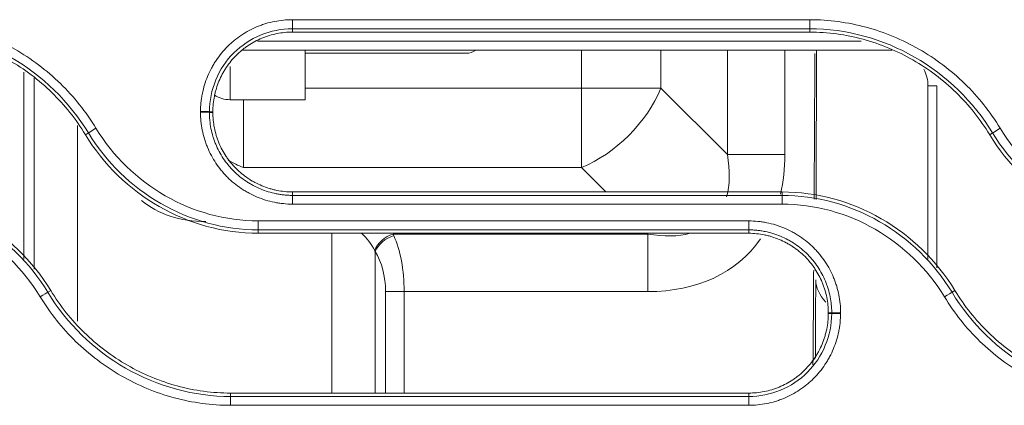
# Model space of a CAD drawing. Units: millimetres. Extents: x 0 to 3750, y 0 to 5000.
# Drawn here: x 1309 to 1364, y 3211 to 3232 of the extents above; entities that cross this region are included whole.
import ezdxf

# ---------------------------------------------------------------- set-up
doc = ezdxf.new("R2010")
doc.units = ezdxf.units.MM
doc.layers.add('Product', color=7, linetype='CONTINUOUS')

msp = doc.modelspace()

# ---------------------------------------------------------------- linework, layer by layer
at = {"layer": 'Product', "linetype": 'Continuous', "lineweight": 13}
for p, q in [((1323.896, 3231.815), (1323.896, 3232.319)), ((1352.83, 3231.815), (1352.83, 3232.319)), ((1323.896, 3231.625), (1323.896, 3231.815)), ((1352.83, 3231.625), (1352.83, 3231.815)), ((1321.95, 3231.112), (1355.706, 3231.112)), ((1357.446, 3230.612), (1321.084, 3230.612)), ((1324.611, 3227.845), (1324.611, 3230.612)), ((1340.066, 3228.489), (1340.066, 3230.612)), ((1344.509, 3230.612), (1344.509, 3228.489)), ((1348.225, 3224.774), (1348.225, 3230.612)), ((1351.442, 3224.774), (1351.442, 3230.612)), ((1324.611, 3230.445), (1333.611, 3230.445)), ((1320.411, 3227.845), (1320.411, 3229.697)), ((1308.875, 3229.388), (1308.875, 3218.928)), ((1309.452, 3218.368), (1309.452, 3229.059)), ((1324.611, 3228.489), (1340.066, 3228.489)), ((1340.066, 3224.046), (1340.066, 3228.489)), ((1344.509, 3228.489), (1340.066, 3228.489)), ((1344.509, 3228.489), (1348.225, 3224.774)), ((1359.446, 3218.93), (1359.446, 3228.612)), ((1359.946, 3228.612), (1359.446, 3228.612)), ((1359.946, 3228.612), (1359.946, 3218.443)), ((1324.611, 3227.845), (1320.411, 3227.845)), ((1321.155, 3224.046), (1321.155, 3227.845)), ((1319.446, 3227.175), (1319.255, 3227.175)), ((1319.446, 3227.138), (1319.255, 3227.138)), ((1311.877, 3226.399), (1311.877, 3215.452)), ((1312.322, 3225.887), (1312.485, 3225.985)), ((1362.897, 3225.887), (1363.06, 3225.985)), ((1351.442, 3224.774), (1348.225, 3224.774)), ((1340.066, 3224.046), (1321.155, 3224.046)), ((1341.424, 3222.688), (1340.066, 3224.046)), ((1323.896, 3222.688), (1323.896, 3222.496)), ((1323.896, 3222.496), (1323.896, 3222.006)), ((1351.286, 3222.688), (1351.286, 3222.496)), ((1351.286, 3222.496), (1351.286, 3222.006)), ((1349.421, 3221.068), (1321.988, 3221.068)), ((1321.988, 3221.068), (1321.988, 3220.565)), ((1349.421, 3221.068), (1349.421, 3220.565)), ((1321.988, 3220.375), (1321.988, 3220.565)), ((1349.421, 3220.565), (1321.988, 3220.565)), ((1321.988, 3220.375), (1349.421, 3220.375)), ((1326.104, 3211.438), (1326.104, 3220.375)), ((1329.525, 3220.331), (1343.782, 3220.331)), ((1343.782, 3220.331), (1343.738, 3220.375)), ((1343.782, 3217.114), (1343.782, 3220.331)), ((1349.421, 3220.375), (1349.421, 3220.565)), ((1328.529, 3219.35), (1328.529, 3211.438)), ((1310.379, 3217.176), (1310.215, 3217.076)), ((1329.106, 3211.438), (1329.106, 3217.114)), ((1330.145, 3217.114), (1329.106, 3217.114)), ((1330.145, 3217.114), (1330.145, 3211.438)), ((1330.145, 3217.114), (1343.782, 3217.114)), ((1360.954, 3217.176), (1360.79, 3217.076)), ((1353.871, 3215.925), (1354.062, 3215.925)), ((1353.871, 3215.888), (1354.062, 3215.888)), ((1349.421, 3211.438), (1320.444, 3211.438)), ((1320.444, 3211.438), (1320.444, 3211.246)), ((1320.444, 3211.246), (1349.421, 3211.246)), ((1320.444, 3210.755), (1320.444, 3211.246)), ((1349.421, 3211.438), (1349.421, 3211.246)), ((1349.421, 3210.755), (1349.421, 3211.246)), ((1320.444, 3210.755), (1349.421, 3210.755))]:
    msp.add_line(p, q, dxfattribs=at)
for centre, radius, start, end in [((1333.611, 3231.445), 1, 270, 303.5321), ((1357.446, 3228.612), 2, 0, 28.0449)]:
    msp.add_arc(centre, radius, start, end, dxfattribs=at)
at = {"layer": 'Product', "linetype": 'Continuous', "lineweight": 13, "extrusion": (-4.03853e-17, 0, -1)}
msp.add_arc((-1320.411, 3229.445), 1.6, 270, 302.9766, dxfattribs=at)
at = {"layer": 'Product', "linetype": 'Continuous', "lineweight": 13}
for centre, major_axis, ratio, start_param, end_param in [((1352.603, 3251.331), (0, 73), 0.008727, 4.302899, 4.424608), ((1340.066, 3228.489), (4.101, 4.101), 0.6444, 4.13996, 5.284818), ((1318.758, 3227.174), (0.5, 0), 0.014453, 0.122186, 1.570796), ((1318.758, 3227.137), (0.5, 0), 0.014446, 0.122186, 1.570796), ((1312.91, 3226.243), (0.427, 0.26), 0.012211, 1.563375, 3.01941), ((1363.485, 3226.243), (-0.427, -0.26), 0.012211, 4.704968, 6.161003), ((1321.155, 3228.489), (4.101, -4.101), 0.6444, 5.108224, 5.284818), ((1338.388, 3230.168), (-9.059, 9.059), 0.452707, 3.393354, 3.714021), ((1338.388, 3230.168), (10.973, -10.973), 0.6444, 0.377266, 0.572429), ((1326.104, 3217.673), (0, 3.356), 0.834228, 5.256794, 5.647897), ((1329.525, 3219.412), (0.973, 0.702), 0.694941, 1.106014, 2.337427), ((1329.568, 3219.35), (1.008, 0.651), 0.684653, 1.154664, 2.385623), ((1328.413, 3217.114), (0, 4.2), 0.412393, 4.712389, 5.553458), ((1338.388, 3230.168), (-9.059, 9.059), 0.452707, 2.569164, 2.891405), ((1338.388, 3230.168), (10.973, -10.973), 0.6444, 5.710757, 6.395488), ((1327.374, 3217.114), (0, 3), 0.57735, 4.712389, 5.553458), ((1352.378, 3264.7), (0, 102.078), 0.008727, 4.185836, 4.234658), ((1360.169, 3217.768), (7, -0.032), 0.459762, 3.15142, 3.546285), ((1309.791, 3216.817), (0.427, 0.26), 0.010849, 0.12218, 1.564203), ((1360.367, 3216.817), (-0.427, -0.26), 0.010849, 3.263773, 4.705795), ((1354.559, 3215.924), (0.5, 0), 0.01255, 1.570796, 3.01941), ((1354.559, 3215.887), (0.5, 0), 0.012544, 1.570796, 3.01941)]:
    msp.add_ellipse(centre, major_axis=major_axis, ratio=ratio, start_param=start_param, end_param=end_param, dxfattribs=at)
at = {"layer": 'Product', "linetype": 'Continuous', "lineweight": 13, "extrusion": (0, 0, -1)}
msp.add_ellipse((1322.833, 3230.168), major_axis=(-7.681, -7.681), ratio=0.6444, start_param=5.710757, end_param=6.224852, dxfattribs=at)
at = {"layer": 'Product', "linetype": 'Continuous', "lineweight": 13}
for points, knots in [([(1312.91, 3226.25), (1312.35, 3227.171), (1311.686, 3228.002), (1310.158, 3229.489), (1309.291, 3230.144), (1307.447, 3231.2), (1306.444, 3231.618), (1304.386, 3232.175), (1303.333, 3232.319), (1302.255, 3232.319)], [0, 0, 0, 0, 0.25, 0.25, 0.5, 0.5, 0.75, 0.75, 1, 1, 1, 1]), ([(1323.896, 3232.319), (1323.727, 3232.319), (1323.559, 3232.311), (1323.225, 3232.278), (1322.896, 3232.229), (1322.572, 3232.148), (1322.331, 3232.076), (1322.251, 3232.049), (1322.132, 3232.007), (1322.093, 3231.992), (1322.014, 3231.962), (1321.974, 3231.946), (1321.778, 3231.865), (1321.626, 3231.793), (1321.331, 3231.636), (1321.187, 3231.55), (1320.908, 3231.364), (1320.773, 3231.264), (1320.61, 3231.131), (1320.577, 3231.103), (1320.513, 3231.048), (1320.481, 3231.02), (1320.387, 3230.935), (1320.326, 3230.877), (1320.147, 3230.699), (1319.923, 3230.45), (1319.724, 3230.181), (1319.584, 3229.971), (1319.539, 3229.9), (1319.474, 3229.791), (1319.453, 3229.755), (1319.412, 3229.681), (1319.391, 3229.644), (1319.292, 3229.457), (1319.22, 3229.305), (1319.091, 3228.996), (1319.034, 3228.838), (1318.936, 3228.518), (1318.895, 3228.355), (1318.852, 3228.148), (1318.844, 3228.106), (1318.83, 3228.023), (1318.809, 3227.897), (1318.793, 3227.772), (1318.767, 3227.52), (1318.758, 3227.351), (1318.758, 3227.181)], [0, 0, 0, 0, 0.0625, 0.0625, 0.125, 0.1875, 0.1875, 0.21875, 0.21875, 0.234375, 0.234375, 0.25, 0.25, 0.3125, 0.3125, 0.375, 0.375, 0.4375, 0.4375, 0.453125, 0.453125, 0.46875, 0.46875, 0.5, 0.5, 0.5625, 0.625, 0.625, 0.65625, 0.65625, 0.671875, 0.671875, 0.6875, 0.6875, 0.75, 0.75, 0.8125, 0.8125, 0.875, 0.875, 0.890625, 0.890625, 0.90625, 0.9375, 0.9375, 1, 1, 1, 1]), ([(1352.83, 3232.319), (1352.496, 3232.319), (1352.163, 3232.319), (1350.496, 3232.319), (1349.163, 3232.319), (1342.496, 3232.319), (1337.163, 3232.319), (1329.185, 3232.319), (1326.541, 3232.319), (1323.896, 3232.319)], [0, 0, 0, 0, 0.034562, 0.034562, 0.172812, 0.172812, 0.725808, 0.725808, 1, 1, 1, 1]), ([(1363.485, 3226.25), (1362.925, 3227.171), (1362.261, 3228.002), (1360.733, 3229.489), (1359.866, 3230.144), (1358.022, 3231.2), (1357.019, 3231.618), (1354.961, 3232.175), (1353.908, 3232.319), (1352.83, 3232.319)], [0, 0, 0, 0, 0.25, 0.25, 0.5, 0.5, 0.75, 0.75, 1, 1, 1, 1]), ([(1312.485, 3225.985), (1311.426, 3227.728), (1309.896, 3229.217), (1306.355, 3231.247), (1304.294, 3231.815), (1302.255, 3231.815)], [0, 0, 0, 0, 0.5, 0.5, 1, 1, 1, 1]), ([(1302.255, 3231.625), (1303.274, 3231.625), (1304.269, 3231.488), (1306.213, 3230.961), (1307.161, 3230.566), (1308.903, 3229.566), (1309.722, 3228.948), (1311.165, 3227.542), (1311.793, 3226.757), (1312.322, 3225.887)], [0, 0, 0, 0, 0.25, 0.25, 0.5, 0.5, 0.75, 0.75, 1, 1, 1, 1]), ([(1323.896, 3231.815), (1322.67, 3231.815), (1321.478, 3231.317), (1319.757, 3229.601), (1319.255, 3228.396), (1319.255, 3227.175)], [0, 0, 0, 0, 0.5, 0.5, 1, 1, 1, 1]), ([(1319.446, 3227.175), (1319.446, 3227.322), (1319.454, 3227.468), (1319.484, 3227.758), (1319.506, 3227.902), (1319.542, 3228.082), (1319.55, 3228.118), (1319.566, 3228.189), (1319.575, 3228.225), (1319.602, 3228.331), (1319.622, 3228.401), (1319.686, 3228.61), (1319.784, 3228.883), (1319.908, 3229.145), (1320.011, 3229.338), (1320.047, 3229.401), (1320.103, 3229.496), (1320.122, 3229.527), (1320.161, 3229.589), (1320.181, 3229.62), (1320.282, 3229.772), (1320.455, 3230.006), (1320.649, 3230.221), (1320.854, 3230.426), (1320.962, 3230.523), (1321.104, 3230.639), (1321.132, 3230.662), (1321.19, 3230.707), (1321.219, 3230.729), (1321.307, 3230.795), (1321.367, 3230.836), (1321.548, 3230.957), (1321.797, 3231.106), (1322.059, 3231.23), (1322.261, 3231.314), (1322.329, 3231.34), (1322.433, 3231.377), (1322.467, 3231.389), (1322.537, 3231.412), (1322.572, 3231.423), (1322.747, 3231.476), (1323.028, 3231.546), (1323.315, 3231.589), (1323.604, 3231.618), (1323.749, 3231.625), (1323.896, 3231.625)], [0, 0, 0, 0, 0.0625, 0.0625, 0.125, 0.125, 0.140625, 0.140625, 0.15625, 0.15625, 0.1875, 0.1875, 0.25, 0.3125, 0.3125, 0.34375, 0.34375, 0.359375, 0.359375, 0.375, 0.375, 0.4375, 0.5, 0.5, 0.5625, 0.5625, 0.578125, 0.578125, 0.59375, 0.59375, 0.625, 0.625, 0.6875, 0.75, 0.75, 0.78125, 0.78125, 0.796875, 0.796875, 0.8125, 0.8125, 0.875, 0.9375, 0.9375, 1, 1, 1, 1]), ([(1363.06, 3225.985), (1362.001, 3227.728), (1360.471, 3229.217), (1356.93, 3231.247), (1354.869, 3231.815), (1352.83, 3231.815)], [0, 0, 0, 0, 0.5, 0.5, 1, 1, 1, 1]), ([(1352.83, 3231.625), (1353.849, 3231.625), (1354.844, 3231.488), (1356.788, 3230.961), (1357.736, 3230.566), (1359.478, 3229.566), (1360.297, 3228.948), (1361.741, 3227.542), (1362.368, 3226.757), (1362.897, 3225.887)], [0, 0, 0, 0, 0.25, 0.25, 0.5, 0.5, 0.75, 0.75, 1, 1, 1, 1]), ([(1353.121, 3230.427), (1353.12, 3230.224), (1353.119, 3230.022), (1353.115, 3229.212), (1353.112, 3228.608), (1353.108, 3227.857), (1353.107, 3227.558), (1353.104, 3226.96), (1353.102, 3226.515), (1353.094, 3225.036), (1353.087, 3223.724), (1353.079, 3222.437), (1353.078, 3222.292)], [0, 0, 0, 0, 0.072394, 0.072394, 0.290449, 0.290449, 0.344963, 0.399476, 0.508504, 0.508504, 0.944614, 1, 1, 1, 1]), ([(1318.758, 3227.181), (1318.758, 3227.175), (1318.758, 3227.169), (1318.758, 3227.16), (1318.758, 3227.157), (1318.758, 3227.15), (1318.758, 3227.147), (1318.758, 3227.144)], [0, 0, 0, 0, 0.499987, 0.499987, 0.749994, 0.749994, 1, 1, 1, 1]), ([(1318.758, 3227.144), (1318.758, 3226.975), (1318.767, 3226.807), (1318.8, 3226.474), (1318.849, 3226.144), (1318.929, 3225.82), (1319.002, 3225.579), (1319.028, 3225.5), (1319.071, 3225.38), (1319.085, 3225.341), (1319.115, 3225.262), (1319.131, 3225.222), (1319.212, 3225.027), (1319.284, 3224.874), (1319.442, 3224.579), (1319.528, 3224.435), (1319.713, 3224.156), (1319.813, 3224.021), (1319.947, 3223.858), (1319.974, 3223.826), (1320.029, 3223.761), (1320.057, 3223.729), (1320.142, 3223.635), (1320.2, 3223.574), (1320.379, 3223.396), (1320.627, 3223.171), (1320.896, 3222.972), (1321.106, 3222.832), (1321.177, 3222.787), (1321.286, 3222.722), (1321.322, 3222.701), (1321.396, 3222.659), (1321.433, 3222.639), (1321.62, 3222.539), (1321.772, 3222.467), (1322.081, 3222.339), (1322.239, 3222.282), (1322.559, 3222.184), (1322.722, 3222.142), (1322.929, 3222.1), (1322.971, 3222.092), (1323.054, 3222.077), (1323.18, 3222.056), (1323.306, 3222.04), (1323.558, 3222.015), (1323.727, 3222.006), (1323.896, 3222.006)], [0, 0, 0, 0, 0.0625, 0.0625, 0.125, 0.1875, 0.1875, 0.21875, 0.21875, 0.234375, 0.234375, 0.25, 0.25, 0.3125, 0.3125, 0.375, 0.375, 0.4375, 0.4375, 0.453125, 0.453125, 0.46875, 0.46875, 0.5, 0.5, 0.5625, 0.625, 0.625, 0.65625, 0.65625, 0.671875, 0.671875, 0.6875, 0.6875, 0.75, 0.75, 0.8125, 0.8125, 0.875, 0.875, 0.890625, 0.890625, 0.90625, 0.9375, 0.9375, 1, 1, 1, 1]), ([(1319.255, 3227.175), (1319.255, 3227.169), (1319.255, 3227.162), (1319.255, 3227.153), (1319.255, 3227.15), (1319.255, 3227.144), (1319.255, 3227.141), (1319.255, 3227.138)], [0, 0, 0, 0, 0.499998, 0.499998, 0.749999, 0.749999, 1, 1, 1, 1]), ([(1319.255, 3227.138), (1319.255, 3227.128), (1319.255, 3227.119), (1319.255, 3227.1), (1319.255, 3227.071), (1319.256, 3227.004), (1319.258, 3226.947), (1319.264, 3226.833), (1319.27, 3226.758), (1319.292, 3226.532), (1319.336, 3226.234), (1319.409, 3225.941), (1319.475, 3225.724), (1319.51, 3225.616), (1319.55, 3225.509), (1319.577, 3225.437), (1319.591, 3225.402), (1319.664, 3225.225), (1319.729, 3225.087), (1319.872, 3224.82), (1319.95, 3224.69), (1320.117, 3224.438), (1320.207, 3224.316), (1320.328, 3224.169), (1320.352, 3224.14), (1320.402, 3224.081), (1320.428, 3224.053), (1320.505, 3223.968), (1320.557, 3223.912), (1320.718, 3223.751), (1320.83, 3223.649), (1321.064, 3223.458), (1321.186, 3223.368), (1321.375, 3223.242), (1321.472, 3223.181), (1321.571, 3223.124), (1321.638, 3223.086), (1321.671, 3223.068), (1321.84, 3222.978), (1321.977, 3222.913), (1322.257, 3222.797), (1322.399, 3222.745), (1322.688, 3222.656), (1322.835, 3222.619), (1323.023, 3222.581), (1323.06, 3222.573), (1323.136, 3222.56), (1323.173, 3222.554), (1323.287, 3222.536), (1323.438, 3222.517), (1323.629, 3222.502), (1323.762, 3222.497), (1323.829, 3222.496), (1323.858, 3222.496), (1323.877, 3222.496), (1323.887, 3222.496), (1323.896, 3222.496)], [0, 0, 0, 0, 0.003906, 0.003906, 0.007813, 0.015625, 0.03125, 0.03125, 0.0625, 0.0625, 0.125, 0.1875, 0.1875, 0.21875, 0.234375, 0.234375, 0.25, 0.25, 0.3125, 0.3125, 0.375, 0.375, 0.4375, 0.4375, 0.453125, 0.453125, 0.46875, 0.46875, 0.5, 0.5, 0.5625, 0.5625, 0.625, 0.625, 0.65625, 0.671875, 0.671875, 0.6875, 0.6875, 0.75, 0.75, 0.8125, 0.8125, 0.875, 0.875, 0.890625, 0.890625, 0.90625, 0.90625, 0.9375, 0.96875, 0.984375, 0.992187, 0.996094, 0.996094, 1, 1, 1, 1]), ([(1323.896, 3222.688), (1323.75, 3222.688), (1323.604, 3222.696), (1323.313, 3222.726), (1323.169, 3222.748), (1322.954, 3222.791), (1322.882, 3222.808), (1322.74, 3222.844), (1322.67, 3222.864), (1322.461, 3222.928), (1322.188, 3223.027), (1321.926, 3223.15), (1321.733, 3223.253), (1321.67, 3223.289), (1321.575, 3223.345), (1321.544, 3223.364), (1321.482, 3223.403), (1321.451, 3223.423), (1321.299, 3223.524), (1321.065, 3223.697), (1320.851, 3223.891), (1320.646, 3224.096), (1320.548, 3224.204), (1320.432, 3224.346), (1320.409, 3224.374), (1320.364, 3224.432), (1320.342, 3224.461), (1320.277, 3224.549), (1320.235, 3224.609), (1320.114, 3224.79), (1319.965, 3225.039), (1319.841, 3225.301), (1319.757, 3225.503), (1319.731, 3225.571), (1319.694, 3225.675), (1319.682, 3225.71), (1319.659, 3225.779), (1319.648, 3225.814), (1319.595, 3225.989), (1319.525, 3226.27), (1319.482, 3226.557), (1319.454, 3226.846), (1319.446, 3226.991), (1319.446, 3227.138)], [0, 0, 0, 0, 0.0625, 0.0625, 0.125, 0.125, 0.15625, 0.15625, 0.1875, 0.1875, 0.25, 0.3125, 0.3125, 0.34375, 0.34375, 0.359375, 0.359375, 0.375, 0.375, 0.4375, 0.5, 0.5, 0.5625, 0.5625, 0.578125, 0.578125, 0.59375, 0.59375, 0.625, 0.625, 0.6875, 0.75, 0.75, 0.78125, 0.78125, 0.796875, 0.796875, 0.8125, 0.8125, 0.875, 0.9375, 0.9375, 1, 1, 1, 1]), ([(1321.988, 3221.068), (1320.152, 3221.068), (1318.351, 3221.574), (1315.207, 3223.38), (1313.863, 3224.681), (1312.91, 3226.25)], [0, 0, 0, 0, 0.5, 0.5, 1, 1, 1, 1]), ([(1372.563, 3221.068), (1370.727, 3221.068), (1368.926, 3221.574), (1365.782, 3223.38), (1364.438, 3224.681), (1363.485, 3226.25)], [0, 0, 0, 0, 0.5, 0.5, 1, 1, 1, 1]), ([(1312.322, 3225.887), (1313.336, 3224.218), (1314.766, 3222.833), (1318.118, 3220.91), (1320.035, 3220.375), (1321.988, 3220.375)], [0, 0, 0, 0, 0.5, 0.5, 1, 1, 1, 1]), ([(1321.988, 3220.565), (1320.067, 3220.565), (1318.181, 3221.093), (1314.89, 3222.982), (1313.482, 3224.345), (1312.485, 3225.985)], [0, 0, 0, 0, 0.5, 0.5, 1, 1, 1, 1]), ([(1362.897, 3225.887), (1363.911, 3224.218), (1365.341, 3222.833), (1368.693, 3220.91), (1370.61, 3220.375), (1372.563, 3220.375)], [0, 0, 0, 0, 0.5, 0.5, 1, 1, 1, 1]), ([(1372.563, 3220.565), (1370.642, 3220.565), (1368.757, 3221.093), (1365.465, 3222.982), (1364.057, 3224.345), (1363.06, 3225.985)], [0, 0, 0, 0, 0.5, 0.5, 1, 1, 1, 1]), ([(1310.379, 3217.176), (1309.365, 3218.845), (1307.934, 3220.23), (1304.581, 3222.153), (1302.664, 3222.688), (1300.711, 3222.688)], [0, 0, 0, 0, 0.5, 0.5, 1, 1, 1, 1]), ([(1300.711, 3222.496), (1302.632, 3222.496), (1304.518, 3221.968), (1307.81, 3220.079), (1309.218, 3218.717), (1310.215, 3217.076)], [0, 0, 0, 0, 0.5, 0.5, 1, 1, 1, 1]), ([(1360.954, 3217.176), (1359.94, 3218.845), (1358.509, 3220.23), (1355.156, 3222.153), (1353.239, 3222.688), (1351.286, 3222.688)], [0, 0, 0, 0, 0.5, 0.5, 1, 1, 1, 1]), ([(1351.286, 3222.496), (1353.207, 3222.496), (1355.093, 3221.968), (1358.385, 3220.079), (1359.793, 3218.717), (1360.79, 3217.076)], [0, 0, 0, 0, 0.5, 0.5, 1, 1, 1, 1]), ([(1300.711, 3222.006), (1302.547, 3222.006), (1304.348, 3221.501), (1307.493, 3219.694), (1308.838, 3218.392), (1309.791, 3216.824)], [0, 0, 0, 0, 0.5, 0.5, 1, 1, 1, 1]), ([(1323.896, 3222.006), (1324.23, 3222.006), (1324.563, 3222.006), (1326.23, 3222.006), (1327.563, 3222.006), (1334.23, 3222.006), (1339.563, 3222.006), (1347.026, 3222.006), (1349.156, 3222.006), (1351.286, 3222.006)], [0, 0, 0, 0, 0.03651, 0.03651, 0.182552, 0.182552, 0.766719, 0.766719, 1, 1, 1, 1]), ([(1351.286, 3222.006), (1353.122, 3222.006), (1354.924, 3221.501), (1358.069, 3219.694), (1359.413, 3218.392), (1360.367, 3216.824)], [0, 0, 0, 0, 0.5, 0.5, 1, 1, 1, 1]), ([(1354.559, 3215.93), (1354.559, 3216.1), (1354.55, 3216.268), (1354.517, 3216.601), (1354.468, 3216.931), (1354.388, 3217.255), (1354.315, 3217.495), (1354.289, 3217.575), (1354.247, 3217.694), (1354.232, 3217.734), (1354.202, 3217.813), (1354.186, 3217.852), (1354.105, 3218.048), (1354.033, 3218.2), (1353.875, 3218.496), (1353.789, 3218.639), (1353.604, 3218.918), (1353.504, 3219.053), (1353.37, 3219.217), (1353.343, 3219.249), (1353.288, 3219.313), (1353.26, 3219.345), (1353.175, 3219.439), (1353.117, 3219.5), (1352.939, 3219.679), (1352.69, 3219.904), (1352.421, 3220.103), (1352.211, 3220.242), (1352.14, 3220.287), (1352.031, 3220.352), (1351.995, 3220.374), (1351.921, 3220.415), (1351.884, 3220.436), (1351.697, 3220.535), (1351.545, 3220.607), (1351.236, 3220.736), (1351.078, 3220.792), (1350.758, 3220.891), (1350.595, 3220.932), (1350.388, 3220.975), (1350.346, 3220.983), (1350.263, 3220.997), (1350.137, 3221.018), (1350.012, 3221.034), (1349.759, 3221.06), (1349.591, 3221.068), (1349.421, 3221.068)], [0, 0, 0, 0, 0.0625, 0.0625, 0.125, 0.1875, 0.1875, 0.21875, 0.21875, 0.234375, 0.234375, 0.25, 0.25, 0.3125, 0.3125, 0.375, 0.375, 0.4375, 0.4375, 0.453125, 0.453125, 0.46875, 0.46875, 0.5, 0.5, 0.5625, 0.625, 0.625, 0.65625, 0.65625, 0.671875, 0.671875, 0.6875, 0.6875, 0.75, 0.75, 0.8125, 0.8125, 0.875, 0.875, 0.890625, 0.890625, 0.90625, 0.9375, 0.9375, 1, 1, 1, 1]), ([(1354.062, 3215.925), (1354.062, 3215.934), (1354.062, 3215.944), (1354.062, 3215.963), (1354.062, 3215.992), (1354.061, 3216.058), (1354.059, 3216.116), (1354.053, 3216.229), (1354.047, 3216.305), (1354.025, 3216.531), (1353.981, 3216.829), (1353.908, 3217.121), (1353.842, 3217.338), (1353.807, 3217.446), (1353.767, 3217.554), (1353.74, 3217.625), (1353.725, 3217.661), (1353.652, 3217.837), (1353.587, 3217.975), (1353.445, 3218.242), (1353.367, 3218.372), (1353.199, 3218.623), (1353.109, 3218.745), (1352.989, 3218.893), (1352.964, 3218.922), (1352.914, 3218.98), (1352.889, 3219.009), (1352.812, 3219.094), (1352.76, 3219.149), (1352.599, 3219.311), (1352.486, 3219.412), (1352.252, 3219.603), (1352.131, 3219.693), (1351.941, 3219.819), (1351.845, 3219.88), (1351.746, 3219.938), (1351.679, 3219.975), (1351.646, 3219.994), (1351.477, 3220.084), (1351.34, 3220.148), (1351.06, 3220.265), (1350.918, 3220.316), (1350.629, 3220.405), (1350.482, 3220.442), (1350.257, 3220.488), (1350.181, 3220.502), (1350.03, 3220.525), (1349.879, 3220.544), (1349.688, 3220.559), (1349.555, 3220.564), (1349.488, 3220.565), (1349.459, 3220.565), (1349.44, 3220.565), (1349.43, 3220.565), (1349.421, 3220.565)], [0, 0, 0, 0, 0.003906, 0.003906, 0.007812, 0.015625, 0.03125, 0.03125, 0.0625, 0.0625, 0.125, 0.1875, 0.1875, 0.21875, 0.234375, 0.234375, 0.25, 0.25, 0.3125, 0.3125, 0.375, 0.375, 0.4375, 0.4375, 0.453125, 0.453125, 0.46875, 0.46875, 0.5, 0.5, 0.5625, 0.5625, 0.625, 0.625, 0.65625, 0.671875, 0.671875, 0.6875, 0.6875, 0.75, 0.75, 0.8125, 0.8125, 0.875, 0.875, 0.90625, 0.90625, 0.9375, 0.96875, 0.984375, 0.992188, 0.996094, 0.996094, 1, 1, 1, 1]), ([(1349.421, 3220.375), (1349.568, 3220.375), (1349.714, 3220.367), (1350.004, 3220.338), (1350.148, 3220.316), (1350.364, 3220.272), (1350.435, 3220.255), (1350.577, 3220.219), (1350.647, 3220.199), (1350.856, 3220.135), (1351.129, 3220.037), (1351.391, 3219.913), (1351.584, 3219.81), (1351.648, 3219.774), (1351.742, 3219.718), (1351.773, 3219.699), (1351.835, 3219.66), (1351.866, 3219.64), (1352.018, 3219.539), (1352.252, 3219.366), (1352.467, 3219.172), (1352.672, 3218.967), (1352.769, 3218.859), (1352.885, 3218.718), (1352.908, 3218.689), (1352.953, 3218.631), (1352.975, 3218.602), (1353.041, 3218.514), (1353.082, 3218.454), (1353.203, 3218.273), (1353.352, 3218.024), (1353.476, 3217.762), (1353.56, 3217.56), (1353.586, 3217.492), (1353.623, 3217.388), (1353.635, 3217.354), (1353.658, 3217.284), (1353.669, 3217.249), (1353.722, 3217.075), (1353.792, 3216.793), (1353.835, 3216.506), (1353.863, 3216.217), (1353.871, 3216.072), (1353.871, 3215.925)], [0, 0, 0, 0, 0.0625, 0.0625, 0.125, 0.125, 0.15625, 0.15625, 0.1875, 0.1875, 0.25, 0.3125, 0.3125, 0.34375, 0.34375, 0.359375, 0.359375, 0.375, 0.375, 0.4375, 0.5, 0.5, 0.5625, 0.5625, 0.578125, 0.578125, 0.59375, 0.59375, 0.625, 0.625, 0.6875, 0.75, 0.75, 0.78125, 0.78125, 0.796875, 0.796875, 0.8125, 0.8125, 0.875, 0.9375, 0.9375, 1, 1, 1, 1]), ([(1353.053, 3218.309), (1353.052, 3218.107), (1353.049, 3217.632), (1353.046, 3217.161), (1353.042, 3216.622), (1353.04, 3216.353), (1353.03, 3215.04), (1353.023, 3214.016), (1353.015, 3213.015)], [0, 0, 0, 0, 0.111178, 0.261419, 0.261419, 0.411659, 0.411659, 1, 1, 1, 1]), ([(1309.791, 3216.824), (1310.351, 3215.903), (1311.014, 3215.074), (1312.535, 3213.591), (1313.404, 3212.934), (1315.25, 3211.875), (1316.251, 3211.458), (1318.312, 3210.899), (1319.366, 3210.755), (1320.444, 3210.755)], [0, 0, 0, 0, 0.25, 0.25, 0.5, 0.5, 0.75, 0.75, 1, 1, 1, 1]), ([(1310.215, 3217.076), (1311.275, 3215.331), (1312.798, 3213.849), (1316.343, 3211.814), (1318.403, 3211.246), (1320.444, 3211.246)], [0, 0, 0, 0, 0.5, 0.5, 1, 1, 1, 1]), ([(1320.444, 3211.438), (1319.425, 3211.438), (1318.431, 3211.575), (1316.487, 3212.102), (1315.539, 3212.497), (1313.798, 3213.497), (1312.978, 3214.115), (1311.535, 3215.521), (1310.908, 3216.306), (1310.379, 3217.176)], [0, 0, 0, 0, 0.25, 0.25, 0.5, 0.5, 0.75, 0.75, 1, 1, 1, 1]), ([(1360.367, 3216.824), (1360.926, 3215.903), (1361.589, 3215.074), (1363.11, 3213.591), (1363.979, 3212.934), (1365.825, 3211.875), (1366.826, 3211.458), (1368.887, 3210.899), (1369.941, 3210.755), (1371.019, 3210.755)], [0, 0, 0, 0, 0.25, 0.25, 0.5, 0.5, 0.75, 0.75, 1, 1, 1, 1]), ([(1360.79, 3217.076), (1361.85, 3215.331), (1363.373, 3213.849), (1366.918, 3211.814), (1368.978, 3211.246), (1371.019, 3211.246)], [0, 0, 0, 0, 0.5, 0.5, 1, 1, 1, 1]), ([(1371.019, 3211.438), (1370, 3211.438), (1369.006, 3211.575), (1367.062, 3212.102), (1366.114, 3212.497), (1364.373, 3213.497), (1363.553, 3214.115), (1362.11, 3215.521), (1361.483, 3216.306), (1360.954, 3217.176)], [0, 0, 0, 0, 0.25, 0.25, 0.5, 0.5, 0.75, 0.75, 1, 1, 1, 1]), ([(1349.421, 3210.755), (1349.591, 3210.755), (1349.759, 3210.764), (1350.092, 3210.797), (1350.422, 3210.846), (1350.745, 3210.926), (1350.986, 3210.999), (1351.066, 3211.025), (1351.185, 3211.067), (1351.224, 3211.082), (1351.303, 3211.112), (1351.343, 3211.128), (1351.539, 3211.209), (1351.691, 3211.281), (1351.987, 3211.439), (1352.13, 3211.525), (1352.409, 3211.711), (1352.544, 3211.81), (1352.707, 3211.944), (1352.74, 3211.971), (1352.804, 3212.026), (1352.836, 3212.054), (1352.93, 3212.139), (1352.991, 3212.198), (1353.17, 3212.376), (1353.394, 3212.624), (1353.593, 3212.894), (1353.733, 3213.103), (1353.778, 3213.174), (1353.843, 3213.283), (1353.864, 3213.32), (1353.906, 3213.393), (1353.926, 3213.431), (1354.026, 3213.617), (1354.097, 3213.769), (1354.226, 3214.079), (1354.283, 3214.236), (1354.381, 3214.556), (1354.423, 3214.719), (1354.465, 3214.926), (1354.473, 3214.968), (1354.488, 3215.052), (1354.508, 3215.177), (1354.524, 3215.303), (1354.55, 3215.555), (1354.559, 3215.724), (1354.559, 3215.894)], [0, 0, 0, 0, 0.0625, 0.0625, 0.125, 0.1875, 0.1875, 0.21875, 0.21875, 0.234375, 0.234375, 0.25, 0.25, 0.3125, 0.3125, 0.375, 0.375, 0.4375, 0.4375, 0.453125, 0.453125, 0.46875, 0.46875, 0.5, 0.5, 0.5625, 0.625, 0.625, 0.65625, 0.65625, 0.671875, 0.671875, 0.6875, 0.6875, 0.75, 0.75, 0.8125, 0.8125, 0.875, 0.875, 0.890625, 0.890625, 0.90625, 0.9375, 0.9375, 1, 1, 1, 1]), ([(1349.421, 3211.246), (1350.648, 3211.246), (1351.84, 3211.743), (1353.561, 3213.461), (1354.063, 3214.667), (1354.062, 3215.888)], [0, 0, 0, 0, 0.5, 0.5, 1, 1, 1, 1]), ([(1353.871, 3215.888), (1353.871, 3215.742), (1353.863, 3215.596), (1353.834, 3215.305), (1353.812, 3215.161), (1353.775, 3214.982), (1353.767, 3214.946), (1353.751, 3214.874), (1353.742, 3214.839), (1353.715, 3214.732), (1353.695, 3214.662), (1353.631, 3214.453), (1353.533, 3214.18), (1353.409, 3213.918), (1353.306, 3213.725), (1353.27, 3213.662), (1353.214, 3213.567), (1353.195, 3213.536), (1353.156, 3213.474), (1353.136, 3213.443), (1353.035, 3213.291), (1352.862, 3213.057), (1352.668, 3212.843), (1352.463, 3212.638), (1352.355, 3212.54), (1352.214, 3212.424), (1352.185, 3212.401), (1352.127, 3212.356), (1352.098, 3212.334), (1352.01, 3212.269), (1351.95, 3212.227), (1351.769, 3212.106), (1351.52, 3211.957), (1351.258, 3211.833), (1351.056, 3211.749), (1350.988, 3211.723), (1350.884, 3211.686), (1350.85, 3211.674), (1350.78, 3211.651), (1350.745, 3211.64), (1350.571, 3211.587), (1350.289, 3211.517), (1350.002, 3211.474), (1349.713, 3211.446), (1349.568, 3211.438), (1349.421, 3211.438)], [0, 0, 0, 0, 0.0625, 0.0625, 0.125, 0.125, 0.140625, 0.140625, 0.15625, 0.15625, 0.1875, 0.1875, 0.25, 0.3125, 0.3125, 0.34375, 0.34375, 0.359375, 0.359375, 0.375, 0.375, 0.4375, 0.5, 0.5, 0.5625, 0.5625, 0.578125, 0.578125, 0.59375, 0.59375, 0.625, 0.625, 0.6875, 0.75, 0.75, 0.78125, 0.78125, 0.796875, 0.796875, 0.8125, 0.8125, 0.875, 0.9375, 0.9375, 1, 1, 1, 1]), ([(1354.062, 3215.888), (1354.062, 3215.894), (1354.062, 3215.9), (1354.062, 3215.909), (1354.062, 3215.912), (1354.062, 3215.919), (1354.062, 3215.922), (1354.062, 3215.925)], [0, 0, 0, 0, 0.499998, 0.499998, 0.749999, 0.749999, 1, 1, 1, 1]), ([(1354.559, 3215.894), (1354.559, 3215.9), (1354.559, 3215.906), (1354.559, 3215.915), (1354.559, 3215.918), (1354.559, 3215.924), (1354.559, 3215.927), (1354.559, 3215.93)], [0, 0, 0, 0, 0.499988, 0.499988, 0.749994, 0.749994, 1, 1, 1, 1])]:
    msp.add_open_spline(points, degree=3, knots=knots, dxfattribs=at)
for points in [[(1352.83, 3231.815), (1343.185, 3231.815), (1333.541, 3231.815), (1323.896, 3231.815)], [(1323.896, 3231.625), (1333.541, 3231.625), (1343.185, 3231.625), (1352.83, 3231.625)], [(1319.446, 3227.138), (1319.446, 3227.151), (1319.446, 3227.163), (1319.446, 3227.175)], [(1351.286, 3222.688), (1342.156, 3222.688), (1333.026, 3222.688), (1323.896, 3222.688)], [(1323.896, 3222.496), (1333.026, 3222.496), (1342.156, 3222.496), (1351.286, 3222.496)], [(1329.525, 3220.331), (1329.54, 3220.303), (1329.554, 3220.274), (1329.568, 3220.244)], [(1328.529, 3219.35), (1328.519, 3219.371), (1328.509, 3219.391), (1328.499, 3219.412)], [(1353.871, 3215.925), (1353.871, 3215.913), (1353.871, 3215.901), (1353.871, 3215.888)]]:
    msp.add_open_spline(points, degree=3, dxfattribs=at)

doc.saveas('drawing.dxf')
